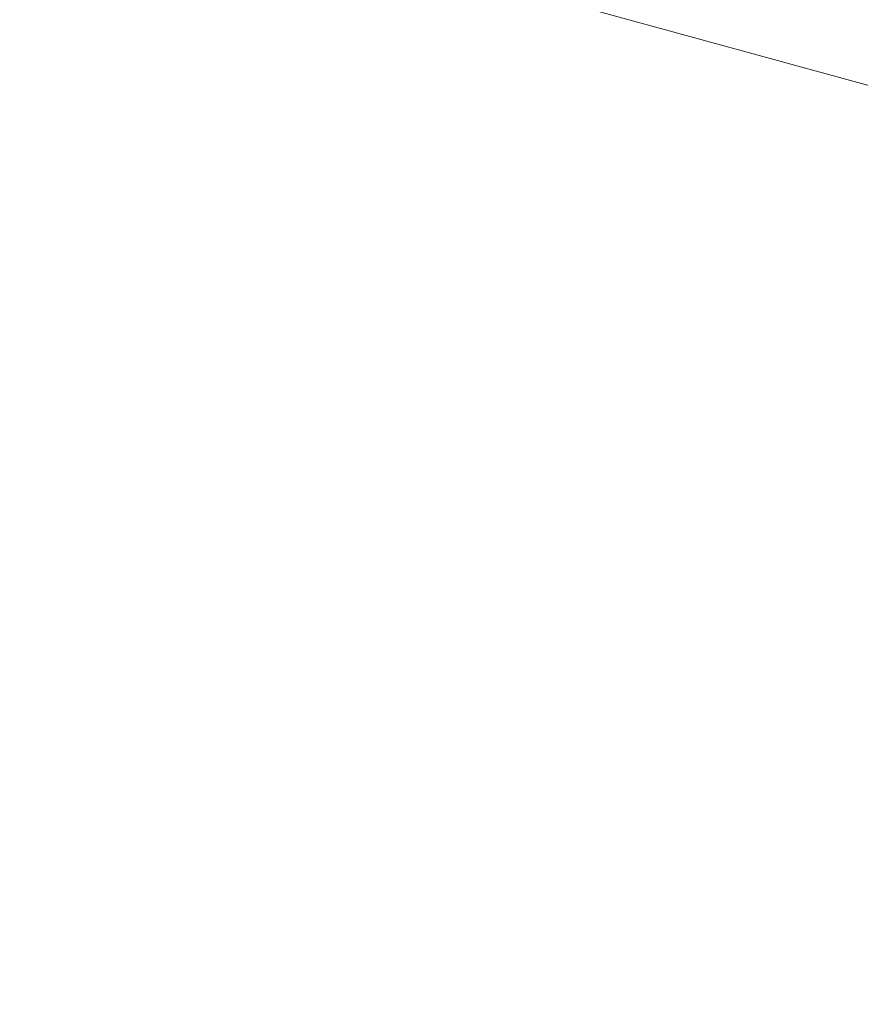
# Model space of a CAD drawing. Units: millimetres. Extents: x -3297 to 33024, y -420 to 11585.
# Drawn here: x 19350 to 19627, y 9569 to 9894 of the extents above; entities that cross this region are included whole.
import ezdxf

# ---------------------------------------------------------------- set-up
doc = ezdxf.new("R2010")
doc.units = ezdxf.units.MM
doc.layers.add('A-ANNO-DIMS-1', color=211, linetype='Continuous', lineweight=18)
doc.layers.add('G-ANNO-TEXT-1', color=7, linetype='Continuous', lineweight=9)
doc.styles.add('Arial', font='arial.ttf', dxfattribs={"height": 78.682635})
doc.dimstyles.new('Linear_-_4mm_Arial', dxfattribs={"dimscale": 304.8, "dimtxt": 80, "dimasz": 0.262467, "dimexe": 0.262467, "dimexo": 0.131234, "dimgap": 0.131234, "dimtad": 1, "dimdec": 0, "dimzin": 0, "dimdsep": 46, "dimtxsty": 'Arial', "dimblk1": 'OBLIQUE', "dimblk2": 'OBLIQUE', "dimsah": 1, "dimcen": 0.09, "dimdle": 0.262467, "dimazin": 0, "dimtfac": 1, "dimtdec": 4, "dimtix": 1, "dimtmove": 0, "dimatfit": 3, "dimfxl": 1, "dimtvp": 1, "dimtfill": 1, "dimtolj": 1, "dimtzin": 0, "dimlwd": 18, "dimlwe": 18, "dimarcsym": 2})

# ---------------------------------------------------------------- blocks, each defined once
blk = doc.blocks.new('_Oblique')
at = {"color": 0, "linetype": 'ByBlock', "lineweight": -2}
blk.add_line((-0.5, -0.5), (0.5, 0.5), dxfattribs=at)
blk = doc.blocks.new('DIMBLOCK4-South')
at = {"layer": 'A-ANNO-DIMS-1', "color": 0, "lineweight": 18, "transparency": 16777216}
for p, q in [((15205.57, 5040), (15205.57, 10729.93)), ((20205.57, 5040), (20205.57, 10729.93)), ((20285.57, 10649.93), (15125.57, 10649.93))]:
    blk.add_line(p, q, dxfattribs=at)
at = {"layer": 'Defpoints', "color": 0, "transparency": 16777216}
for p in [(15205.57, 10649.93), (15205.57, 5000), (20205.57, 5000)]:
    blk.add_point(p, dxfattribs=at)
at = {"layer": 'A-ANNO-DIMS-1', "color": 0, "lineweight": 18, "transparency": 16777216, "xscale": 80, "yscale": 80, "zscale": 80, "rotation": 180}
blk.add_blockref('_Oblique', (15205.57, 10649.93), dxfattribs=at)
at = {"layer": 'A-ANNO-DIMS-1', "color": 0, "lineweight": 18, "transparency": 16777216, "xscale": 80, "yscale": 80, "zscale": 80}
blk.add_blockref('_Oblique', (20205.57, 10649.93), dxfattribs=at)
at = {"layer": 'A-ANNO-DIMS-1', "color": 0, "transparency": 16777216, "char_height": 78.6826, "attachment_point": 5, "style": 'Arial', "bg_fill": 3, "box_fill_scale": 1.1, "bg_fill_color": 256, "bg_fill_true_color": 13158600, "bg_fill_transparency": 0}
for s, insert in [('\\A1;ORDER WIDTH', (17705.57, 10730.64)), ('\\A1;(INSIDE JAMB WIDTH)', (17705.57, 10558.35))]:
    blk.add_mtext(s, dxfattribs=dict(at, insert=insert))

msp = doc.modelspace()

# ---------------------------------------------------------------- dimensions: what is measured, and where the dimension line sits
at = {"layer": 'A-ANNO-DIMS-1'}
dim = msp.add_linear_dim(base=(15205.57, 10649.93), p1=(20205.57, 5000), p2=(15205.57, 5000), text='ORDER WIDTH\\X(INSIDE JAMB WIDTH)', dimstyle='Linear_-_4mm_Arial', override={"dimpost": '<>', "dimfxl": 5000}, dxfattribs=at)
dim.commit()
dim.dimension.update_dxf_attribs({"geometry": 'DIMBLOCK4-South', "text_midpoint": (17705.57, 10649.93)})

# ---------------------------------------------------------------- next in the draw order: linework, layer by layer
at = {"layer": 'G-ANNO-TEXT-1'}
msp.add_line((18903.98, 10070.75), (20691.96, 9580.74), dxfattribs=at)

doc.saveas('drawing.dxf')
